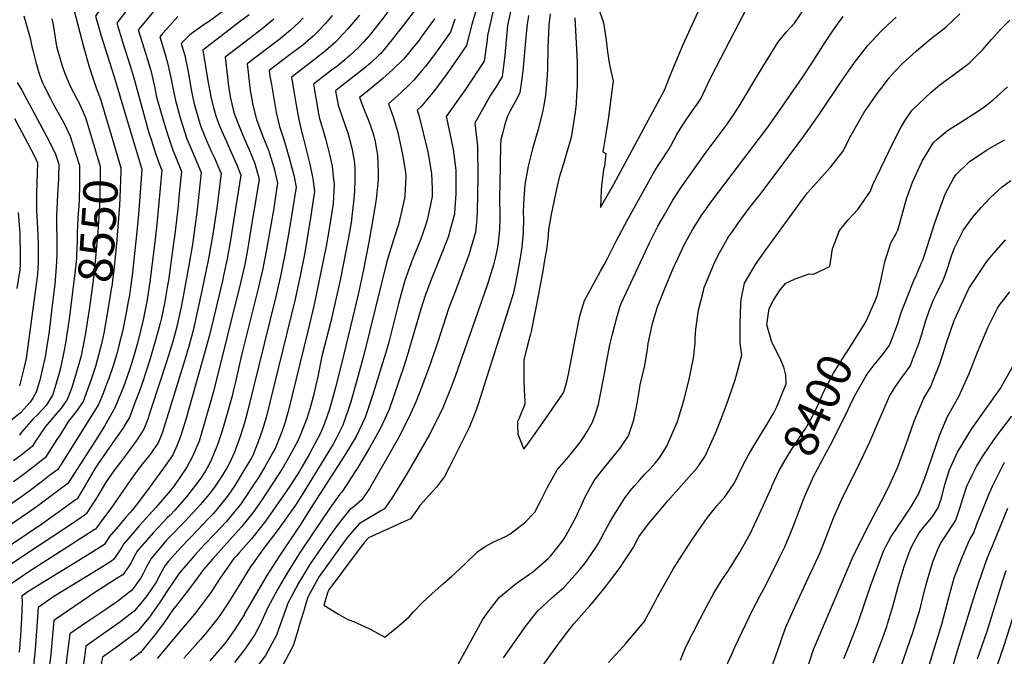
# Model space of a CAD drawing. Units: inches. Extents: x 2652234 to 2657630, y 1553588 to 1559048.
# Drawn here: x 2654907 to 2655733, y 1553995 to 1554529 of the extents above; entities that cross this region are included whole.
import ezdxf
from ezdxf.enums import TextEntityAlignment as Align

# ---------------------------------------------------------------- set-up
doc = ezdxf.new("R2010")
doc.units = ezdxf.units.IN
doc.header["$MEASUREMENT"] = 0
doc.layers.add('tile_2471_13_contour_10ft', color=59, linetype='Continuous')
doc.styles.add('Arial', font='arial.ttf')

msp = doc.modelspace()

# ---------------------------------------------------------------- linework, layer by layer
at = {"layer": 'tile_2471_13_contour_10ft'}
for points, elevation in [([(2655328.37, 1554673.36), (2655328.2, 1554671.56), (2655327.23, 1554664.09), (2655326, 1554656.85), (2655325.26, 1554653.12), (2655324.12, 1554648.58), (2655317.73, 1554624.27), (2655315.43, 1554615.82), (2655310.88, 1554600.99), (2655303.95, 1554580.43), (2655297.34, 1554560.75), (2655287.37, 1554526.92), (2655286.79, 1554524.71)], 8390), ([(2655000, 1554588.17), (2654990.42, 1554582.07), (2654985.07, 1554579.21), (2654976.87, 1554574.89), (2654964.04, 1554568.44), (2654961.53, 1554567.16), (2654959.97, 1554565.56), (2654954.46, 1554559.82), (2654955.03, 1554552.93), (2654956.5, 1554549.49), (2654955.66, 1554541.88), (2654952.85, 1554537.55), (2654961.29, 1554505.13), (2654966.08, 1554488.41), (2654971.64, 1554471.64), (2654975.29, 1554462.22), (2654985.34, 1554428.18)], 8540), ([(2655000, 1554569.44), (2654992.85, 1554562.12), (2654991.39, 1554558.99), (2654986.29, 1554553.23), (2654979.75, 1554544.61), (2654977.57, 1554541.54), (2654970.87, 1554531.82), (2654973.4, 1554523.19), (2654975.54, 1554516.02), (2654986.54, 1554480.86), (2655000, 1554435.91)], 8530), ([(2655393.26, 1554537.75), (2655397.15, 1554526.16), (2655398.03, 1554521), (2655399.15, 1554513.53), (2655399.63, 1554509.46), (2655400.21, 1554504.06), (2655401.5, 1554494.44), (2655402.5, 1554489.51), (2655405.22, 1554477.49), (2655404.16, 1554468.86), (2655401.91, 1554451.61), (2655400.76, 1554443.5), (2655399.31, 1554434.74), (2655396.58, 1554418.06), (2655399.18, 1554416.53), (2655397.9, 1554405.94), (2655397.16, 1554403.06), (2655395.55, 1554389.39), (2655395.18, 1554385.83), (2655394.55, 1554371.24), (2655405.81, 1554390.92), (2655448.27, 1554469.79), (2655452.92, 1554481.21), (2655455.32, 1554487.28), (2655464.02, 1554508), (2655485.81, 1554555.75)], 8330), ([(2655228.52, 1554552.04), (2655210.87, 1554528.55), (2655206.66, 1554523.12), (2655201.65, 1554516.84), (2655195.71, 1554510.02), (2655191.46, 1554505.38), (2655184.3, 1554498.79), (2655182.62, 1554497.28), (2655180.06, 1554495.16), (2655173.36, 1554489.69), (2655169.06, 1554486.36), (2655163.59, 1554482.25), (2655153.86, 1554474.81), (2655155.8, 1554463.08), (2655156.26, 1554460.31), (2655157.86, 1554451.31), (2655158.94, 1554445.91), (2655160.98, 1554439.54), (2655164.3, 1554427.97), (2655166.28, 1554420.09), (2655167.26, 1554415.84), (2655169.39, 1554405.8), (2655170.41, 1554397.53), (2655171.19, 1554390.43), (2655170.28, 1554374.54), (2655169.85, 1554370.96), (2655167.35, 1554354.9), (2655164.48, 1554338.71), (2655154.43, 1554289.71), (2655149.04, 1554267.41), (2655132.51, 1554200.15), (2655129.72, 1554190.32), (2655127.27, 1554182.94), (2655126.27, 1554180.1), (2655121.85, 1554169.54), (2655112.94, 1554153.63), (2655107.59, 1554144.61), (2655103.02, 1554137.62), (2655095.88, 1554126.94), (2655092.53, 1554121.98), (2655089.59, 1554118.33), (2655080.49, 1554107.32), (2655071.34, 1554097.65), (2655062.2, 1554088.18), (2655054.23, 1554079.43), (2655041.54, 1554064.49), (2655030.95, 1554048.84), (2655025.79, 1554041.02), (2655021.93, 1554035.46), (2655016.05, 1554027.16), (2655009.96, 1554019.91), (2655006.02, 1554015.23), (2655003.28, 1554013.13), (2655000, 1554010.62)], 8430), ([(2655000, 1554540.24), (2654997.1, 1554536.63), (2654990.42, 1554528.1), (2654988.89, 1554526.08), (2654993.75, 1554510.22), (2655000, 1554490.11)], 8520), ([(2655086.67, 1554542.52), (2655066.52, 1554527.62), (2655062.28, 1554524.93), (2655050.01, 1554516.25), (2655042.95, 1554508.88), (2655045.82, 1554498.87), (2655048.64, 1554485.18), (2655051.14, 1554470.32), (2655052.6, 1554463.15), (2655053.62, 1554458.2), (2655058.52, 1554441.85), (2655059.67, 1554438.32), (2655064.05, 1554427.45), (2655068.15, 1554418.45), (2655070.41, 1554413.56), (2655075.25, 1554402.27), (2655076.32, 1554399.69), (2655072.64, 1554370.91), (2655069.58, 1554350.43), (2655066.74, 1554332.87), (2655065.29, 1554325.37), (2655063.63, 1554317.4), (2655060.18, 1554301.3), (2655056.6, 1554284.92), (2655052.93, 1554268.12), (2655048.99, 1554253.87), (2655044.72, 1554239.68), (2655027.18, 1554182.73), (2655023.8, 1554174.33), (2655017.46, 1554164.9), (2655015.33, 1554162.2), (2655010.48, 1554156.04), (2655005.64, 1554149.9), (2655000, 1554142.02)], 8490), ([(2655241.95, 1554540.81), (2655229.07, 1554523.92), (2655219.98, 1554512.18), (2655210.26, 1554500.6), (2655208.55, 1554498.97), (2655201.55, 1554492.37), (2655196.88, 1554488.52), (2655191.83, 1554484.4), (2655176.47, 1554472.39), (2655172.42, 1554469.14), (2655174.53, 1554457.04), (2655178.7, 1554444.86), (2655182.7, 1554433.79), (2655185.8, 1554422.27), (2655186.36, 1554419.77), (2655187.86, 1554410.38), (2655188.66, 1554404.81), (2655188.65, 1554394.39), (2655188.38, 1554385), (2655187.55, 1554375.78), (2655186.13, 1554363.58), (2655185.36, 1554358.33), (2655183.14, 1554345.94), (2655176.14, 1554310.23), (2655168.4, 1554275.63), (2655160.94, 1554246.34), (2655157.41, 1554229.34), (2655153.62, 1554212.19), (2655151.12, 1554203.18), (2655148.3, 1554194.16), (2655142.03, 1554178.39), (2655141.03, 1554176), (2655133.73, 1554162.44), (2655127.25, 1554151.24), (2655124.06, 1554146.27), (2655110.14, 1554125.35), (2655103.09, 1554115), (2655093.38, 1554103.21), (2655091.02, 1554100.35), (2655069.16, 1554076.11), (2655065.43, 1554072.02), (2655061.61, 1554067.5), (2655054.08, 1554056.99), (2655049.12, 1554050.23), (2655038.46, 1554036.7), (2655035.98, 1554033.64), (2655028.5, 1554022.91), (2655022.02, 1554014.21), (2655018.66, 1554009.72), (2655008.64, 1553997.74), (2655000, 1553991.08)], 8420), ([(2655023.67, 1554540.38), (2655011.43, 1554525.84), (2655006.91, 1554520.35), (2655011.77, 1554504.48), (2655014.57, 1554495.41), (2655017.29, 1554486.29), (2655020.42, 1554472.74), (2655022.27, 1554463.79), (2655026.84, 1554447.5), (2655029.73, 1554437.96), (2655031.94, 1554431.12), (2655035.88, 1554419.26), (2655037.51, 1554415.39), (2655043.16, 1554401.53), (2655041.28, 1554382.65), (2655040.01, 1554370.17), (2655037.57, 1554348.8), (2655036.55, 1554341.28), (2655032.23, 1554310.02), (2655031.47, 1554305.63), (2655028.76, 1554290.65), (2655026.27, 1554278.73), (2655025.26, 1554274.04), (2655023.86, 1554268.71), (2655021.37, 1554259.77), (2655016.43, 1554243.4), (2655010.37, 1554224.3), (2655008.49, 1554218.67), (2655003.27, 1554204.94), (2655000, 1554196.42)], 8510), ([(2655320.81, 1554543.37), (2655316.71, 1554523.9), (2655316.05, 1554517.62), (2655314.85, 1554505.52), (2655314.3, 1554499.09), (2655312.12, 1554480.94), (2655310.26, 1554477.72), (2655307.3, 1554473.16), (2655302.47, 1554465.38), (2655289.33, 1554442.14), (2655291.54, 1554422.75), (2655291.78, 1554397.19), (2655291.26, 1554367.49), (2655290.86, 1554361.62), (2655289.67, 1554350.51), (2655284.31, 1554331.48), (2655281.43, 1554324.05), (2655272.91, 1554301.41), (2655267.53, 1554287.09), (2655261.98, 1554270.55), (2655256.48, 1554253.36), (2655250.71, 1554236.58), (2655244.6, 1554220.2), (2655239.53, 1554207.17), (2655233.37, 1554194), (2655225.18, 1554178.04), (2655215.98, 1554161.73), (2655200.87, 1554135.53), (2655194.37, 1554125.8), (2655188.03, 1554120.22), (2655184.38, 1554117.82), (2655175.51, 1554106.64), (2655166.94, 1554094.99), (2655150.93, 1554072.16), (2655141.18, 1554056.02), (2655136.13, 1554046.55), (2655132.49, 1554039.67), (2655127.69, 1554025.63), (2655122.88, 1554012.29), (2655113.62, 1553995.15), (2655104.96, 1553983.83)], 8370), ([(2655373.19, 1554530.3), (2655375.13, 1554493.11), (2655375.15, 1554480.92), (2655374.99, 1554473.17), (2655374.63, 1554465.78), (2655374.26, 1554458.38), (2655373.45, 1554451.12), (2655369.97, 1554429.92), (2655366.52, 1554417.72), (2655365.67, 1554414.75), (2655363.49, 1554408.02), (2655360.95, 1554399.95), (2655360.03, 1554396.51), (2655357.94, 1554388.04), (2655353.37, 1554365.34), (2655350.89, 1554352.87), (2655350.65, 1554348.13), (2655350.03, 1554342.71), (2655349.25, 1554335.94), (2655347.73, 1554326.99), (2655346.19, 1554318.05), (2655342.55, 1554298.58), (2655336.51, 1554267.04), (2655335.87, 1554264.93), (2655335.27, 1554262.88), (2655333.17, 1554254.68), (2655330.3, 1554243.23), (2655330.24, 1554237.61), (2655330.28, 1554225.79), (2655330.75, 1554212.68), (2655331.05, 1554209.22), (2655331.22, 1554206.29), (2655326.49, 1554194.33), (2655325.08, 1554191.54), (2655324.95, 1554188.42), (2655325.32, 1554181), (2655330.33, 1554168.53), (2655334.97, 1554174.87), (2655344.66, 1554188.3), (2655354.16, 1554201.9), (2655363.46, 1554215.73), (2655366.31, 1554225), (2655367.71, 1554231.39), (2655373.53, 1554261.94), (2655377.25, 1554280.42), (2655381.31, 1554293.3), (2655394.62, 1554317.71), (2655397.58, 1554323.1), (2655400.82, 1554329.03), (2655408.13, 1554343.56), (2655410.2, 1554347.84), (2655416.92, 1554360.24), (2655435.15, 1554393.17), (2655440.38, 1554402.43), (2655444.67, 1554408.93), (2655452.21, 1554420.58), (2655453.52, 1554422.98), (2655458.73, 1554432.37), (2655463.2, 1554439.82), (2655464.2, 1554441.41), (2655471.21, 1554451.85), (2655475.11, 1554457.15), (2655478.96, 1554463.12), (2655484.48, 1554474.34), (2655488.15, 1554481.94), (2655510.55, 1554525.56), (2655519.6, 1554542.71)], 8340), ([(2654910.85, 1554531.98), (2654913.92, 1554521.32), (2654916.15, 1554513.47), (2654917.66, 1554506.32), (2654918.4, 1554503.25), (2654920.87, 1554493.19), (2654923.8, 1554483.5), (2654926.62, 1554475.91), (2654927.06, 1554474.72), (2654927.94, 1554472.96), (2654932.9, 1554463.22), (2654935.8, 1554457.56), (2654942.92, 1554444.88), (2654944.51, 1554442.18), (2654949.87, 1554431.12), (2654954.6, 1554416.04)], 8560), ([(2655099.82, 1554532.81), (2655092.73, 1554527.49), (2655073.03, 1554512.4), (2655061.07, 1554503.16), (2655065.31, 1554477.6), (2655067.08, 1554467.48), (2655067.83, 1554463.77), (2655069.91, 1554455.3), (2655072.01, 1554448.21), (2655074.8, 1554440.39), (2655076.68, 1554435.77), (2655080.75, 1554426.52), (2655081.99, 1554423.85), (2655087.14, 1554412.63), (2655089.22, 1554407.62), (2655092.45, 1554399.73), (2655092.79, 1554398.51), (2655085.61, 1554352.87), (2655084.47, 1554345.6), (2655081.49, 1554328.08), (2655078.5, 1554314.28), (2655077.7, 1554310.68), (2655066.79, 1554265.15), (2655063.02, 1554250.87), (2655046.65, 1554193.19), (2655042.23, 1554179.15), (2655039.58, 1554171.79), (2655035.98, 1554163.58), (2655034.28, 1554161.07), (2655029.47, 1554154.3), (2655016.96, 1554137.12), (2655007.11, 1554124.04), (2655002.01, 1554117.5), (2655000, 1554115.26)], 8480), ([(2655192.47, 1554532.72), (2655189.22, 1554528.65), (2655182.78, 1554521.18), (2655178.59, 1554516.61), (2655172.48, 1554510.21), (2655164.04, 1554502.73), (2655154.83, 1554495.35), (2655137.67, 1554482.29), (2655135.3, 1554480.48), (2655137.26, 1554468.74), (2655139.27, 1554456.99), (2655141.56, 1554445.15), (2655143.82, 1554435.13), (2655144.36, 1554433.25), (2655150.8, 1554407.54), (2655153.03, 1554396.73), (2655153.65, 1554393.33), (2655154.71, 1554384.79), (2655152.56, 1554370.19), (2655151.91, 1554365.86), (2655146.27, 1554331.65), (2655143.03, 1554315.31), (2655138.46, 1554294.3), (2655114.15, 1554195.11), (2655112.03, 1554187.63), (2655110.85, 1554183.98), (2655107.47, 1554174.46), (2655105.82, 1554170.32), (2655102.89, 1554163.15), (2655101.72, 1554161.05), (2655092.1, 1554144.84), (2655087.79, 1554137.94), (2655081.81, 1554129.08), (2655073.46, 1554118.73), (2655069.85, 1554114.36), (2655065.55, 1554109.82), (2655056.54, 1554100.54), (2655042.73, 1554086.2), (2655032.32, 1554074.33), (2655029.29, 1554070.76), (2655025.74, 1554064.21), (2655021.87, 1554056.72), (2655013.45, 1554044.46), (2655003.43, 1554032.48), (2655000, 1554029.83)], 8440), ([(2655169.6, 1554532.29), (2655163.84, 1554525.71), (2655156.73, 1554518.18), (2655153.57, 1554515.02), (2655144.86, 1554507.61), (2655135.49, 1554500.37), (2655127.37, 1554494.24), (2655116.75, 1554486.15), (2655117.37, 1554481.43), (2655118.5, 1554474.54), (2655120.45, 1554462.83), (2655122.54, 1554451.08), (2655125.25, 1554439.13), (2655128.07, 1554430.72), (2655129.83, 1554425.45), (2655133.68, 1554411.93), (2655136.81, 1554400.33), (2655137.3, 1554398.25), (2655139.23, 1554388.22), (2655136.36, 1554369.3), (2655133.22, 1554350.44), (2655129.75, 1554331.65), (2655126.19, 1554313.58), (2655122.18, 1554296.54), (2655098.6, 1554199.9), (2655096.6, 1554192.38), (2655095.23, 1554187.8), (2655092.35, 1554179.12), (2655089.91, 1554172.07), (2655087.71, 1554165.97), (2655083.46, 1554156.61), (2655080.89, 1554152.27), (2655076.28, 1554144.9), (2655070.79, 1554136.38), (2655066.32, 1554130.56), (2655058.92, 1554121.6), (2655045.39, 1554107.15), (2655033.67, 1554095.1), (2655030.91, 1554092.25), (2655029.45, 1554090.58), (2655017.56, 1554076.77), (2655014.04, 1554070.2), (2655010.67, 1554063.56), (2655008.68, 1554059.96), (2655006.75, 1554057.2), (2655003.38, 1554052.66), (2655000.86, 1554049.62), (2655000, 1554048.94)], 8450), ([(2655040.19, 1554531.51), (2655033.34, 1554524.12), (2655027.51, 1554517.64), (2655024.93, 1554514.61), (2655026.1, 1554510.8), (2655028.8, 1554501.68), (2655031.47, 1554492.54), (2655034.44, 1554478.92), (2655035.45, 1554473.12), (2655037.98, 1554460.99), (2655041.72, 1554447.57), (2655042.59, 1554444.69), (2655047.74, 1554428.76), (2655052.83, 1554416.66), (2655053.83, 1554414.48), (2655059.74, 1554400.61), (2655057.13, 1554377.04), (2655056.23, 1554369.27), (2655052.27, 1554340.22), (2655049.03, 1554321.05), (2655042.79, 1554287.65), (2655041.49, 1554281.71), (2655039.15, 1554271.07), (2655035.83, 1554258.79), (2655034.75, 1554255.08), (2655030.77, 1554242.67), (2655017.76, 1554202.43), (2655014.89, 1554193.58), (2655011.56, 1554185.13), (2655005.39, 1554175.56), (2655000, 1554168.31)], 8500), ([(2655304.23, 1554535.21), (2655299.84, 1554515.6), (2655299.49, 1554512.07), (2655297.16, 1554494.05), (2655281.15, 1554469.92), (2655265.13, 1554447.49), (2655267.66, 1554436.18), (2655270.93, 1554419.82), (2655272.19, 1554411.47), (2655273.24, 1554402.4), (2655273.33, 1554395.86), (2655273.17, 1554382.41), (2655272.44, 1554371.32), (2655272.02, 1554365.63), (2655268.9, 1554353.48), (2655266.91, 1554346.39), (2655259.96, 1554328.72), (2655252.79, 1554311.25), (2655247.28, 1554296.44), (2655246.02, 1554292.78), (2655243.91, 1554285.92), (2655232.57, 1554246.76), (2655229.74, 1554237.76), (2655217.22, 1554201.67), (2655210, 1554185.95), (2655203.07, 1554173.38), (2655200.97, 1554169.6), (2655190.92, 1554152.94), (2655189.43, 1554150.57), (2655177.66, 1554132.37), (2655175.9, 1554130.74), (2655167.51, 1554118.81), (2655143.22, 1554082.81), (2655132.8, 1554066.34), (2655123.64, 1554050.63), (2655115.14, 1554035.06), (2655109.15, 1554021.21), (2655104.52, 1554012.87), (2655096.32, 1554000.64), (2655087.71, 1553989.22)], 8380), ([(2655334.11, 1554532.46), (2655332.83, 1554522.97), (2655331.87, 1554513.9), (2655329.39, 1554485.87), (2655328.35, 1554477.24), (2655327.08, 1554467.84), (2655324.42, 1554462.46), (2655318.89, 1554452.39), (2655316.51, 1554447.77), (2655314.33, 1554441.24), (2655312.59, 1554434.3), (2655311.13, 1554428.24), (2655310.85, 1554423.68), (2655310.2, 1554391.15), (2655310, 1554380.45), (2655310.12, 1554363), (2655309.8, 1554352.46), (2655308.46, 1554339.69), (2655307.64, 1554335.12), (2655306.54, 1554329.88), (2655304.83, 1554323.19), (2655300.4, 1554308.56), (2655299.02, 1554304.45), (2655272.99, 1554230.35), (2655269.43, 1554220.5), (2655262.37, 1554203.1), (2655256.8, 1554191.58), (2655250.78, 1554180.14), (2655232.11, 1554147.83), (2655220.04, 1554128), (2655213.43, 1554118.31), (2655211.02, 1554117.04), (2655192.25, 1554105.86), (2655183.05, 1554095.17), (2655180.23, 1554091.41), (2655158.67, 1554061.48), (2655157.56, 1554059.63), (2655149.06, 1554044.08), (2655147.74, 1554039.73), (2655145.34, 1554031.75), (2655141.66, 1554019.44), (2655140.97, 1554016.99), (2655136.8, 1554003.24), (2655135.48, 1554000.74), (2655122.93, 1553977.03)], 8360), ([(2655352.48, 1554533.88), (2655351.27, 1554524.52), (2655350.45, 1554505.31), (2655350.06, 1554487.63), (2655349.61, 1554478.1), (2655348.54, 1554465.56), (2655347.38, 1554458.38), (2655345.97, 1554451.17), (2655341.99, 1554435.72), (2655337.7, 1554420.54), (2655334.02, 1554405.93), (2655333.11, 1554401.22), (2655331.05, 1554390.48), (2655330.16, 1554374.66), (2655329.89, 1554366.18), (2655329.92, 1554362.36), (2655329.86, 1554350.04), (2655328.77, 1554337.82), (2655327.29, 1554328.87), (2655325.69, 1554319.66), (2655323.52, 1554309.03), (2655321.38, 1554298.77), (2655317.67, 1554286.89), (2655295.19, 1554215.91), (2655292.16, 1554207.12), (2655289.1, 1554198.33), (2655284.44, 1554186.65), (2655271.73, 1554160.84), (2655268.09, 1554153.67), (2655263.86, 1554145.36), (2655257.17, 1554136.45), (2655253.87, 1554133.23), (2655243.01, 1554121.03), (2655241, 1554118.14), (2655235.11, 1554109.8), (2655230.19, 1554107.75), (2655200.01, 1554094.06), (2655196.96, 1554090.59), (2655191.42, 1554083.24), (2655166.77, 1554050.31), (2655165.79, 1554048.53), (2655162.66, 1554037.52), (2655174.71, 1554030.04), (2655182.64, 1554025.57), (2655187.5, 1554023.67), (2655200.15, 1554018.01), (2655202.42, 1554016.85), (2655213.73, 1554010.7), (2655216.48, 1554012.78), (2655225.43, 1554020.12), (2655234.05, 1554027.82), (2655237.66, 1554031.81), (2655245.26, 1554039.77), (2655253.42, 1554047.36), (2655262.79, 1554055.79), (2655269.81, 1554061.81), (2655272.39, 1554064.06), (2655281.59, 1554072.59), (2655291.73, 1554082.64), (2655297.98, 1554086.65), (2655305.05, 1554090.7), (2655314.88, 1554095.2), (2655318.44, 1554097.1), (2655330.97, 1554106.62), (2655339.56, 1554115.56), (2655344.28, 1554124.81), (2655349.92, 1554135.91), (2655358.2, 1554151.08), (2655366.14, 1554160.12), (2655368.07, 1554162.31), (2655373.76, 1554169.26), (2655377.76, 1554174.54), (2655380.59, 1554178.63), (2655383.43, 1554183.16), (2655387.84, 1554190.96), (2655390.2, 1554197.19), (2655393, 1554205.96), (2655393.64, 1554208.87), (2655397.92, 1554231.69), (2655399.3, 1554239.72), (2655402.55, 1554256), (2655404.76, 1554264.83), (2655408.09, 1554277.75), (2655410.97, 1554287.6), (2655411.86, 1554290.64), (2655432.38, 1554334.44), (2655435.84, 1554341.58), (2655441.35, 1554352.67), (2655442.84, 1554355.44), (2655448.25, 1554365.09), (2655455.29, 1554377.44), (2655462.12, 1554387.73), (2655482.36, 1554416.67), (2655500.84, 1554441.29), (2655504.53, 1554446.44), (2655510.99, 1554456.15), (2655527.25, 1554483.47), (2655543.37, 1554509.67), (2655550.41, 1554518.27), (2655557.51, 1554526.07), (2655565.67, 1554538.17)], 8350), ([(2655272.29, 1553982.25), (2655282.42, 1554001.18), (2655295.71, 1554025.13), (2655299.63, 1554030.9), (2655309.74, 1554043.78), (2655322.88, 1554054.9), (2655325.93, 1554056.98), (2655337.76, 1554065.41), (2655339.68, 1554066.8), (2655350.74, 1554076.59), (2655352.62, 1554078.48), (2655363.2, 1554092.1), (2655365.58, 1554095.73), (2655374.39, 1554112.09), (2655376.01, 1554115.59), (2655377.5, 1554118.83), (2655382.06, 1554128.99), (2655389.22, 1554142.07), (2655396.59, 1554151.28), (2655404.1, 1554160.5), (2655411, 1554169.21), (2655414.59, 1554174.27), (2655418.25, 1554179.61), (2655422.68, 1554193.01), (2655425.39, 1554206.87), (2655427.22, 1554218.51), (2655427.88, 1554222.26), (2655431.79, 1554238.66), (2655433.24, 1554247.27), (2655433.7, 1554250.14), (2655434.59, 1554257.11), (2655435.92, 1554263.53), (2655438.56, 1554275.1), (2655439.86, 1554279.59), (2655442.48, 1554287.98), (2655448.6, 1554303.29), (2655456.17, 1554321.3), (2655457.46, 1554324.1), (2655463.34, 1554336.72), (2655464.9, 1554339.92), (2655471.77, 1554352.5), (2655474.58, 1554356.98), (2655479.73, 1554364.98), (2655482.88, 1554369.46), (2655487.55, 1554375.95), (2655534.15, 1554437.51), (2655539.82, 1554445.51), (2655563.95, 1554479.98), (2655573.12, 1554494.08), (2655581.72, 1554507.62), (2655582.87, 1554509.39), (2655589.99, 1554520.26), (2655593.38, 1554524.98), (2655598.27, 1554531.54)], 8360), ([(2655313.28, 1553993.24), (2655322.49, 1554006.44), (2655331.8, 1554019.61), (2655341.7, 1554032.57), (2655354.12, 1554043.94), (2655363.98, 1554052.26), (2655377.55, 1554067.6), (2655381.4, 1554072.42), (2655390.19, 1554085.1), (2655392.69, 1554088.82), (2655398.78, 1554100.36), (2655402.16, 1554106.55), (2655405.35, 1554111.85), (2655412.41, 1554123.28), (2655414.75, 1554126.97), (2655419.64, 1554133.41), (2655423.02, 1554137.57), (2655427.54, 1554142.75), (2655431.66, 1554147.18), (2655436.24, 1554151.87), (2655440.37, 1554156.64), (2655444.1, 1554161.21), (2655450.37, 1554170.98), (2655456.54, 1554185.32), (2655459.15, 1554191.68), (2655464.89, 1554210.17), (2655469.23, 1554228.4), (2655472.89, 1554246.5), (2655473.93, 1554257.81), (2655474.17, 1554261.95), (2655474.62, 1554269.06), (2655476.81, 1554284.93), (2655480.94, 1554301.29), (2655481.65, 1554304.07), (2655486.56, 1554316.07), (2655489.99, 1554324.18), (2655493.03, 1554330.68), (2655496.94, 1554337.71), (2655502.14, 1554346.51), (2655505.26, 1554351.09), (2655510.17, 1554358.18), (2655519.41, 1554370.69), (2655528.27, 1554381.88), (2655563.83, 1554429.07), (2655578.15, 1554449.32), (2655597.37, 1554478.17), (2655603.2, 1554486.39), (2655607.78, 1554492.83), (2655618.58, 1554506.92), (2655629.67, 1554518.82), (2655639.96, 1554528.51), (2655642.67, 1554530.96)], 8370), ([(2655344.3, 1553984.16), (2655357.08, 1554002.03), (2655366.06, 1554013.91), (2655372.36, 1554021.82), (2655385.29, 1554036.68), (2655389.08, 1554040.96), (2655398.69, 1554052.84), (2655402.23, 1554057.28), (2655411.11, 1554069.12), (2655414.86, 1554074.8), (2655421.92, 1554085.57), (2655426.92, 1554094.92), (2655428.16, 1554096.76), (2655435.05, 1554105.88), (2655451.06, 1554124.97), (2655475.63, 1554152.75), (2655477.64, 1554155.61), (2655482.38, 1554162.39), (2655492.07, 1554183.9), (2655496.51, 1554195.37), (2655500.45, 1554205.75), (2655507.56, 1554226.71), (2655509.8, 1554234.75), (2655513.21, 1554247.47), (2655511.76, 1554257.24), (2655511.92, 1554273.65), (2655512.49, 1554290.35), (2655512.74, 1554294.08), (2655515.51, 1554307.6), (2655524.57, 1554323.48), (2655533.25, 1554335.75), (2655534.9, 1554338.07), (2655565.01, 1554379.19), (2655568.38, 1554383.66), (2655584.97, 1554402.15), (2655587.95, 1554405.23), (2655597.91, 1554418.15), (2655604.91, 1554431.94), (2655615.63, 1554450.79), (2655626.13, 1554465.98), (2655633.61, 1554475.9), (2655636.87, 1554480.16), (2655641.4, 1554484.97), (2655648.02, 1554491.96), (2655653.34, 1554496.92), (2655659.81, 1554502.84), (2655666.9, 1554508.92), (2655672.02, 1554512.94), (2655684.32, 1554522.67), (2655696.16, 1554533.88)], 8380), ([(2654934.19, 1554529.78), (2654934.78, 1554527.76), (2654935.37, 1554524.41), (2654938.37, 1554506.38), (2654942.98, 1554490.01), (2654945.08, 1554484.57), (2654949.6, 1554473.16), (2654955.66, 1554461.81), (2654957.54, 1554458.12), (2654962.61, 1554446.71), (2654967.83, 1554429.28)], 8550), ([(2655145.31, 1554530.42), (2655141.47, 1554526.52), (2655134.64, 1554520), (2655125.86, 1554512.73), (2655116.78, 1554505.72), (2655107.43, 1554498.78), (2655098.19, 1554491.82), (2655099.01, 1554484.61), (2655100.82, 1554469.51), (2655101.31, 1554466.68), (2655103.07, 1554457.2), (2655105.94, 1554445.2), (2655111.41, 1554430.74), (2655115.98, 1554419.22), (2655117, 1554416.62), (2655120.76, 1554403.88), (2655123.75, 1554391.65), (2655121.75, 1554378.79), (2655120.49, 1554370.78), (2655114.35, 1554335.9), (2655111.02, 1554318.5), (2655107.53, 1554303.15), (2655093.37, 1554247.42), (2655088.36, 1554224.85), (2655086.78, 1554218.09), (2655085.33, 1554212.13), (2655081.15, 1554197.14), (2655077.22, 1554183.78), (2655073.85, 1554173.62), (2655072.81, 1554170.56), (2655068.71, 1554160.71), (2655067.34, 1554157.67), (2655062.9, 1554149.68), (2655059.25, 1554144.01), (2655047.35, 1554128.46), (2655037.43, 1554117.23), (2655033.67, 1554113.15), (2655031.49, 1554110.92), (2655019.33, 1554098.17), (2655005.94, 1554082.72), (2655004.58, 1554080.31), (2655002.34, 1554076.19), (2655000.77, 1554073.09), (2655000, 1554071.83)], 8460), ([(2655120.54, 1554529.2), (2655110.71, 1554521.11), (2655099.9, 1554512.69), (2655079.63, 1554497.49), (2655081.58, 1554480.63), (2655082.53, 1554472.74), (2655084.21, 1554463.07), (2655085.31, 1554458.35), (2655087.14, 1554451.1), (2655089.31, 1554445.06), (2655092.51, 1554436.68), (2655094.27, 1554432.64), (2655099.64, 1554420.51), (2655104.69, 1554408.15), (2655108.27, 1554395.08), (2655105.25, 1554376.19), (2655102.27, 1554358.3), (2655099.28, 1554340.79), (2655098.12, 1554334.13), (2655096.21, 1554323.3), (2655092.75, 1554307.94), (2655069.96, 1554216.86), (2655061.95, 1554188.48), (2655057.84, 1554175.24), (2655052.49, 1554162.24), (2655047.7, 1554153.23), (2655036.38, 1554136.67), (2655033.76, 1554133.45), (2655021.5, 1554119.38), (2655007.64, 1554104.16), (2655000, 1554095.22)], 8470), ([(2655255.37, 1554529.59), (2655244.03, 1554513.93), (2655242.39, 1554511.78), (2655236.98, 1554504.85), (2655232.61, 1554499.54), (2655229.42, 1554495.73), (2655220.47, 1554486.93), (2655211.95, 1554479.37), (2655210.04, 1554477.72), (2655198.77, 1554468.49), (2655192.56, 1554463.56), (2655194.98, 1554456.98), (2655196.94, 1554451.7), (2655199.6, 1554445.13), (2655201.63, 1554439.77), (2655203.95, 1554433.04), (2655205.24, 1554428.07), (2655206.85, 1554419.78), (2655207.62, 1554414.83), (2655208.08, 1554401.27), (2655208.02, 1554394.79), (2655206.78, 1554380.62), (2655206.2, 1554376.37), (2655203.2, 1554358.05), (2655200.41, 1554342.17), (2655195.57, 1554317.77), (2655191.31, 1554298.2), (2655186.69, 1554278.49), (2655177.35, 1554240.04), (2655172.74, 1554221.22), (2655170.37, 1554212.85), (2655167.24, 1554202.1), (2655162.98, 1554189.9), (2655159.95, 1554182.38), (2655150.44, 1554164.51), (2655144.41, 1554153.94), (2655141.99, 1554149.91), (2655135, 1554139.02), (2655130.37, 1554132.16), (2655113.59, 1554108.04), (2655101.81, 1554093.21), (2655091.15, 1554081.05), (2655089.22, 1554078.9), (2655087.1, 1554076.52), (2655075.23, 1554059.9), (2655067.67, 1554048.16), (2655061.95, 1554040.31), (2655053.99, 1554030.05), (2655043.21, 1554017.03), (2655022.66, 1553992.79)], 8410), ([(2655272.54, 1554529.26), (2655268.8, 1554518.36), (2655257.53, 1554502.77), (2655255.85, 1554500.46), (2655247.77, 1554489.66), (2655244.87, 1554486.21), (2655237.96, 1554478.04), (2655234.33, 1554474.42), (2655227.09, 1554467.46), (2655219.8, 1554460.97), (2655216.75, 1554458.2), (2655220.85, 1554446.4), (2655224.51, 1554434.31), (2655228.57, 1554415.75), (2655230.93, 1554400.81), (2655231.28, 1554397.6), (2655230.41, 1554380.83), (2655230.15, 1554378.67), (2655226.35, 1554361.69), (2655225.15, 1554356.85), (2655220.94, 1554344.23), (2655215.52, 1554325.93), (2655196.19, 1554247.61), (2655190.6, 1554227.24), (2655185.14, 1554208.13), (2655182.62, 1554200.5), (2655178.52, 1554188.63), (2655172.9, 1554177.29), (2655170.43, 1554172.61), (2655144.04, 1554129.83), (2655138.67, 1554121.54), (2655124.34, 1554100.93), (2655112.06, 1554085.35), (2655100.59, 1554068.88), (2655090.58, 1554052.91), (2655082.02, 1554038.83), (2655075.19, 1554028.7), (2655072.8, 1554025.52), (2655067.23, 1554018.45), (2655062.72, 1554012.76), (2655059.15, 1554008.7), (2655048.19, 1553996.39), (2655045.12, 1553993.11)], 8400), ([(2655286.79, 1554524.71), (2655282.32, 1554507.48), (2655282.22, 1554507.14), (2655273.07, 1554493.68), (2655263.7, 1554480.62), (2655254.15, 1554468.14), (2655244.39, 1554456.34), (2655240.94, 1554452.85), (2655242.13, 1554448.82), (2655249.69, 1554418.09), (2655252.97, 1554399.85), (2655253.35, 1554386.87), (2655253.45, 1554381.46), (2655253.33, 1554380.44), (2655249.64, 1554361.64), (2655247.94, 1554356.21), (2655243.54, 1554344.07), (2655236.6, 1554327), (2655230.35, 1554310), (2655225.1, 1554290.67), (2655216.99, 1554258.13), (2655215.36, 1554252.25), (2655203.59, 1554214.35), (2655197.26, 1554194.95), (2655189.55, 1554179.06), (2655181.12, 1554164.79), (2655179.63, 1554162.41), (2655151.47, 1554118.52), (2655143.43, 1554106.07), (2655124.73, 1554078.18), (2655114.78, 1554062.28), (2655095.8, 1554029.84), (2655095.57, 1554029.48), (2655088.27, 1554017.73), (2655080.47, 1554006.83), (2655077.59, 1554003.1), (2655066.94, 1553990.72)], 8390), ([(2655401.28, 1553989.22), (2655413.63, 1554002.67), (2655415.91, 1554005.25), (2655431.32, 1554023.45), (2655440.53, 1554040.68), (2655442.57, 1554044.5), (2655455.47, 1554067.79), (2655460.78, 1554076.11), (2655469.11, 1554088.72), (2655476.58, 1554099.83), (2655484.34, 1554111.13), (2655492.17, 1554120.76), (2655498.88, 1554128.35), (2655500.22, 1554130.27), (2655506.92, 1554140.03), (2655514.21, 1554155.24), (2655518.57, 1554162.96), (2655523.34, 1554171.28), (2655533.16, 1554187.21), (2655540.03, 1554198.95), (2655542.5, 1554203.84), (2655550.28, 1554223.2), (2655550.02, 1554230.61), (2655548.42, 1554237.26), (2655545.14, 1554245.01), (2655539.48, 1554255.95), (2655538.45, 1554258.13), (2655534.08, 1554272.87), (2655536.04, 1554286.52), (2655539.79, 1554293.37), (2655545.43, 1554302.07), (2655550.05, 1554307.79), (2655558.07, 1554311.47), (2655569.67, 1554315.67), (2655573.39, 1554315.26), (2655587.03, 1554321.68), (2655589.26, 1554336.43), (2655595.08, 1554352.04), (2655602.53, 1554360.91), (2655606.55, 1554365.4), (2655610.45, 1554369.66), (2655621.11, 1554384.97), (2655622.9, 1554389.56), (2655640.05, 1554425.67), (2655645.93, 1554437.32), (2655650.02, 1554443.85), (2655655.75, 1554452.54), (2655667.04, 1554463.41), (2655672.09, 1554467.99), (2655678.93, 1554473.78), (2655684.57, 1554478), (2655691.52, 1554483.05), (2655704.03, 1554492.47), (2655715.56, 1554504.15), (2655722.78, 1554512.28), (2655730.13, 1554520.51), (2655738, 1554528.47)], 8390), ([(2655000, 1554490.11), (2655003.13, 1554480.05), (2655015.8, 1554433.99), (2655017.59, 1554428.23), (2655021.06, 1554417.58), (2655023.76, 1554409.54), (2655026.58, 1554402.46), (2655022.45, 1554357.28), (2655021.06, 1554344.79), (2655016.94, 1554310.73), (2655014.3, 1554293.83), (2655011.29, 1554278.47), (2655010.99, 1554277.09), (2655006.44, 1554258.6), (2655002.77, 1554245.67), (2655001.01, 1554239.54), (2655000, 1554236.59)], 8520), ([(2654905.37, 1554476.21), (2654909.26, 1554469.82), (2654926.38, 1554437.8), (2654932.12, 1554427.02), (2654937.46, 1554415.94), (2654940.16, 1554407.67), (2654940.08, 1554397.73), (2654939.94, 1554395.05), (2654939.21, 1554382.46), (2654938.76, 1554375.73), (2654938.36, 1554364.42), (2654938.33, 1554357.25), (2654938.49, 1554344.6), (2654938.49, 1554335.48), (2654938.47, 1554331.97), (2654938.07, 1554321.33), (2654936.8, 1554306.98), (2654934.47, 1554286.88), (2654932.1, 1554267.28), (2654929.37, 1554249.57), (2654928.98, 1554247.23), (2654924.22, 1554226.2), (2654921.3, 1554216.38), (2654918.45, 1554211.34), (2654916.28, 1554207.95), (2654908.09, 1554199.02), (2654896.52, 1554189.8)], 8570), ([(2655615.42, 1554272.59), (2655617.37, 1554275.89), (2655625.02, 1554292.96), (2655626.92, 1554298.02), (2655629.69, 1554309.55), (2655630.69, 1554313.85), (2655633.19, 1554325.72), (2655638.22, 1554341.52), (2655642.35, 1554348.98), (2655644.03, 1554352.21), (2655647.39, 1554364.36), (2655651.42, 1554378.4), (2655656.31, 1554392.51), (2655664.54, 1554410.1), (2655674.04, 1554425.79), (2655676.87, 1554428.24), (2655685.79, 1554435.82), (2655697.04, 1554442.75), (2655711.68, 1554452.42), (2655718.52, 1554457.17), (2655724.16, 1554461.62), (2655736.03, 1554472.6)], 8400), ([(2654903.11, 1554445.81), (2654908.95, 1554435.05), (2654914.04, 1554425.6), (2654920.28, 1554413.12), (2654922.31, 1554408.64), (2654921.5, 1554383.39), (2654921.41, 1554380.74), (2654921.42, 1554368.73), (2654922.45, 1554353.94), (2654922.79, 1554341.13), (2654922.88, 1554328.24), (2654922.79, 1554325.01), (2654922.23, 1554315.13), (2654922.04, 1554312.94), (2654914.26, 1554254.81), (2654912.7, 1554244.48), (2654910.72, 1554235.1), (2654907.34, 1554221.42)], 8580), ([(2655000, 1554435.91), (2655009.73, 1554403.43), (2655009.28, 1554395.2), (2655006.98, 1554365.32), (2655005.4, 1554348.35), (2655001.72, 1554314.19), (2655000, 1554302.02)], 8530), ([(2654967.83, 1554429.28), (2654974.94, 1554405.55), (2654974.61, 1554380.69), (2654974.11, 1554367.7), (2654973.04, 1554350.68), (2654969.89, 1554316.94), (2654969.09, 1554309.92), (2654965.98, 1554287.31), (2654964.1, 1554274.96)], 8550), ([(2654985.34, 1554428.18), (2654992.33, 1554404.49), (2654992.26, 1554401.54), (2654991.46, 1554379.27), (2654991.18, 1554372.96), (2654990.69, 1554365.95), (2654988.56, 1554340.87), (2654986.3, 1554318.96), (2654984.62, 1554305.18), (2654984.25, 1554302.72), (2654981.99, 1554288.71), (2654979.36, 1554274)], 8540), ([(2655581.72, 1554161.25), (2655582.49, 1554162.7), (2655587.24, 1554171.41), (2655600.34, 1554197.48), (2655606.06, 1554209.5), (2655608.81, 1554214.9), (2655616.56, 1554228.48), (2655618.29, 1554231.37), (2655624.22, 1554239.29), (2655629.89, 1554245.89), (2655632.15, 1554248.78), (2655637.09, 1554255.76), (2655639.88, 1554262.82), (2655644.09, 1554273.93), (2655646.61, 1554282.29), (2655652.16, 1554296.45), (2655657.59, 1554309.85), (2655659.85, 1554314.81), (2655664.05, 1554324.84), (2655664.92, 1554327.11), (2655666.36, 1554331.12), (2655675.17, 1554358.49), (2655678.1, 1554367.09), (2655683.64, 1554382.42), (2655690.79, 1554395.57), (2655692.63, 1554398.59), (2655704.15, 1554409.73), (2655706.37, 1554411.3), (2655718.37, 1554419.32), (2655733.68, 1554427.89)], 8410), ([(2654954.6, 1554416.04), (2654957.55, 1554406.61), (2654957.43, 1554386), (2654957.39, 1554381.35), (2654957.31, 1554377.46), (2654956.7, 1554368.76), (2654956.51, 1554366.63), (2654955.79, 1554356.18), (2654955.71, 1554350.43), (2654955.63, 1554342.9), (2654955.09, 1554330.95), (2654954.93, 1554328.42), (2654953.76, 1554316.12), (2654948.94, 1554277.52), (2654948.71, 1554275.93)], 8560), ([(2655538.64, 1553986.44), (2655542.98, 1553998.96), (2655549.88, 1554018.56), (2655558.47, 1554037.83), (2655568.91, 1554060.05), (2655577.27, 1554078.04), (2655579.01, 1554081.8), (2655580.07, 1554084.43), (2655584.82, 1554096.7), (2655590.42, 1554111.43), (2655597.19, 1554126.37), (2655613.13, 1554158.56), (2655620.49, 1554174.54), (2655626.44, 1554188.38), (2655637.14, 1554213.02), (2655642.22, 1554220.91), (2655647.53, 1554228.53), (2655649.18, 1554230.66), (2655654.42, 1554238.06), (2655657.34, 1554245.55), (2655661.48, 1554256.17), (2655664.22, 1554265.03), (2655667.37, 1554275.48), (2655670.42, 1554284.45), (2655674, 1554293.71), (2655676.42, 1554298.65), (2655682.08, 1554310.23), (2655683.14, 1554312.92), (2655685.43, 1554319.16), (2655687.92, 1554327.01), (2655689.3, 1554331.42), (2655691.73, 1554337.43), (2655693.55, 1554341.18), (2655698.78, 1554351.9), (2655706.8, 1554362.85), (2655713.84, 1554371.22), (2655721.45, 1554379.24), (2655731.66, 1554388.5), (2655738.9, 1554393.87)], 8420), ([(2654906, 1554366.94), (2654907.43, 1554349.4), (2654907.62, 1554343.51), (2654907.83, 1554336.61), (2654907.88, 1554331.04), (2654907.69, 1554323.65), (2654907.44, 1554318.85), (2654905.12, 1554303.25)], 8590), ([(2655567.61, 1553983.02), (2655573.26, 1554000.21), (2655606.98, 1554079.27), (2655620.9, 1554106.83), (2655633.13, 1554130.15), (2655637.43, 1554138.87), (2655643.99, 1554153.71), (2655646.1, 1554158.84), (2655651, 1554172.56), (2655657.74, 1554191.89), (2655665.76, 1554211.13), (2655671.55, 1554220.57), (2655674.65, 1554228.27), (2655678.72, 1554238.57), (2655681.83, 1554247.77), (2655684.87, 1554257.6), (2655691.37, 1554276.29), (2655696.09, 1554286.78), (2655703.56, 1554303.16), (2655711.9, 1554315.85), (2655718.7, 1554325.9), (2655722.89, 1554330.91), (2655734.3, 1554343.97)], 8430), ([(2655000, 1554302.02), (2654999.4, 1554297.67), (2654998.52, 1554292.4), (2654996.68, 1554282.77), (2654993.57, 1554267.22), (2654990.56, 1554255.32), (2654988.76, 1554248.33), (2654985.43, 1554237.4), (2654982.5, 1554228.59), (2654979.5, 1554220.64), (2654977.38, 1554215.02), (2654973.54, 1554205.96), (2654960.14, 1554184.27), (2654939.32, 1554151.41), (2654932.52, 1554146.17), (2654925.51, 1554140.79), (2654916.31, 1554133.77), (2654908.09, 1554127.84), (2654873.82, 1554104.74)], 8530), ([(2655598.74, 1553992.66), (2655601.04, 1553998.08), (2655606.45, 1554011.5), (2655610.98, 1554023.86), (2655621.37, 1554054.15), (2655626.59, 1554068.39), (2655632, 1554082.66), (2655634.39, 1554087.29), (2655638.47, 1554095.1), (2655643.68, 1554102.97), (2655651.74, 1554114.8), (2655655.47, 1554120.53), (2655661.33, 1554130.62), (2655666.58, 1554144.1), (2655672.78, 1554162.11), (2655679.07, 1554179.75), (2655685.81, 1554195.78), (2655695.26, 1554212.61), (2655704.27, 1554232.6), (2655710.95, 1554249.94), (2655720.17, 1554271.57), (2655727.71, 1554286.66), (2655729.01, 1554288.98), (2655737.97, 1554300.34)], 8440), ([(2654964.1, 1554274.96), (2654962.93, 1554267.31), (2654961.5, 1554259.88), (2654958.82, 1554246.67), (2654956.75, 1554238.79), (2654953.44, 1554227.45), (2654950.99, 1554220.29), (2654947.79, 1554211.1), (2654946.59, 1554209.15), (2654942.3, 1554202.76), (2654938.32, 1554198.37), (2654928.92, 1554187.33), (2654920.78, 1554174.99), (2654917.92, 1554170.61), (2654908.76, 1554163.38), (2654902.17, 1554158.49)], 8550), ([(2654948.71, 1554275.93), (2654945.93, 1554257.25), (2654944.49, 1554250.14), (2654941.63, 1554236.5), (2654940.42, 1554232.22), (2654936.13, 1554217.21), (2654934.92, 1554213.66), (2654929.65, 1554205.15), (2654922.19, 1554197.33), (2654918.61, 1554193.73), (2654914.67, 1554189.39), (2654908.8, 1554182.59), (2654907.22, 1554180.21)], 8560), ([(2654979.36, 1554274), (2654977.86, 1554265.64), (2654976.1, 1554256.88), (2654974.98, 1554252.55), (2654971.05, 1554237.86), (2654967.45, 1554226.83), (2654960.62, 1554208.54), (2654955.08, 1554200.21), (2654948.42, 1554191.93), (2654940.71, 1554179.69), (2654938.68, 1554176.55), (2654928.62, 1554161.01), (2654925.8, 1554158.8), (2654919.88, 1554154.2), (2654910.34, 1554146.94), (2654902.11, 1554141.01)], 8540), ([(2655538.71, 1554137.98), (2655544.45, 1554150.48), (2655551.86, 1554162.99), (2655554.56, 1554167.47), (2655564.4, 1554182.29), (2655567.33, 1554186.95), (2655574.09, 1554199.21), (2655576.94, 1554205.34), (2655581.91, 1554216.68), (2655590.19, 1554232.32), (2655600, 1554247.86), (2655601.24, 1554249.81), (2655609.98, 1554263.4), (2655615.42, 1554272.59)], 8400), ([(2655000, 1554236.59), (2654995.36, 1554223), (2654993.94, 1554219.32), (2654987.26, 1554203.23), (2654978.6, 1554187.7), (2654971.08, 1554175.77), (2654947.83, 1554139.52), (2654944.77, 1554137.24), (2654922.3, 1554120.57), (2654914.05, 1554114.69), (2654865.94, 1554082.03)], 8520), ([(2655623.41, 1553988.95), (2655627.11, 1553998.58), (2655630.25, 1554007.18), (2655634.74, 1554019.52), (2655635.43, 1554021.77), (2655639.75, 1554036.28), (2655644.32, 1554053.13), (2655649.34, 1554069.89), (2655653.61, 1554081.67), (2655655.21, 1554085.8), (2655657.49, 1554090.1), (2655660.58, 1554095.68), (2655662.3, 1554098.33), (2655666.23, 1554103.57), (2655672.47, 1554111.04), (2655677.89, 1554119.08), (2655680.49, 1554126.78), (2655681.55, 1554130.54), (2655683.46, 1554138.63), (2655685.62, 1554145.83), (2655687.21, 1554150.47), (2655694.09, 1554166.02), (2655705.87, 1554185.1), (2655718.1, 1554202.56), (2655729.86, 1554219.18), (2655741.2, 1554238.97)], 8450), ([(2655000, 1554196.42), (2654999.71, 1554195.6), (2654995.96, 1554189.13), (2654993.88, 1554185.72), (2654986.82, 1554175.99), (2654972.93, 1554155.77), (2654969.54, 1554150.54), (2654965.71, 1554143.92), (2654960.69, 1554135.2), (2654955.51, 1554126.77), (2654953.12, 1554125.02), (2654939.62, 1554115.29), (2654925.85, 1554105.58), (2654888.89, 1554080.62)], 8510), ([(2655646.67, 1553985.48), (2655656.97, 1554015.46), (2655660.97, 1554028.33), (2655662.12, 1554032.2), (2655663.37, 1554036.88), (2655667.39, 1554052.88), (2655669.4, 1554060.6), (2655673.5, 1554073.93), (2655677.46, 1554083.58), (2655679.93, 1554089.15), (2655682.04, 1554092.55), (2655686, 1554098.36), (2655692.81, 1554108.68), (2655696.03, 1554118.77), (2655698.82, 1554127.92), (2655702.09, 1554137.24), (2655706.67, 1554147.22), (2655709.96, 1554153.78), (2655714.83, 1554161.74), (2655721.12, 1554171.23), (2655726.95, 1554179.45), (2655739.77, 1554196.01)], 8460), ([(2655000, 1554168.31), (2654998.7, 1554166.44), (2654991.85, 1554157.46), (2654987.05, 1554151.01), (2654979.47, 1554140.03), (2654973.69, 1554130.66), (2654970.58, 1554125.49), (2654968.51, 1554122.22), (2654963.18, 1554114.01), (2654961.48, 1554112.8), (2654947.52, 1554103.12), (2654908.93, 1554077.72), (2654894.33, 1554067.85)], 8500), ([(2655564.91, 1554126.15), (2655566.19, 1554129.45), (2655567.91, 1554133.49), (2655573.57, 1554145.9), (2655581.72, 1554161.25)], 8410), ([(2655668.25, 1553979.89), (2655680.85, 1554021.48), (2655686.85, 1554043.86), (2655687.58, 1554046.88), (2655691.4, 1554060.42), (2655692.75, 1554064.12), (2655698.28, 1554078.25), (2655703.12, 1554089.49), (2655704.43, 1554092.47), (2655707.79, 1554098.24), (2655710.68, 1554106.36), (2655715.25, 1554117.88), (2655718.59, 1554126.15), (2655720.43, 1554130.34), (2655723.83, 1554137.9), (2655733.43, 1554157.42)], 8470), ([(2655000, 1554142.02), (2654996.87, 1554137.54), (2654983.73, 1554118.58), (2654979.45, 1554112.81), (2654970.86, 1554101.26), (2654969.87, 1554100.58), (2654948.64, 1554086.88), (2654915.92, 1554066.13), (2654908.88, 1554061.38), (2654894.5, 1554051.42)], 8490), ([(2655461.7, 1553991.35), (2655466.23, 1554002.42), (2655477.99, 1554025.35), (2655483.92, 1554036.61), (2655489.77, 1554047.55), (2655496.62, 1554058.89), (2655501.32, 1554065.86), (2655511.57, 1554082.06), (2655520.08, 1554097.33), (2655531.34, 1554121.36), (2655537.68, 1554135.74), (2655538.71, 1554137.98)], 8400), ([(2655499.45, 1553984.82), (2655505.01, 1553996.94), (2655507.35, 1554002.2), (2655522.2, 1554033.27), (2655528.21, 1554044.98), (2655533.33, 1554054.31), (2655544.84, 1554077.55), (2655549.14, 1554086.5), (2655555.29, 1554101.35), (2655564.91, 1554126.15)], 8410), ([(2655688.39, 1553980.45), (2655694.37, 1554000.29), (2655708.81, 1554047.27), (2655712.27, 1554057.3), (2655719.42, 1554077.44), (2655723.36, 1554087.38), (2655736.32, 1554118.78)], 8480), ([(2655000, 1554115.26), (2654995.61, 1554110.32), (2654991.57, 1554105.51), (2654982.55, 1554094.69), (2654978.54, 1554088.5), (2654961.97, 1554078.04), (2654931.09, 1554059.05), (2654915.15, 1554049.1), (2654909.12, 1554044.91), (2654909.39, 1554040.07), (2654908.78, 1554026.15), (2654907.94, 1554012.13), (2654906.87, 1553998.02)], 8480), ([(2655000, 1554095.22), (2654994.38, 1554088.64), (2654992.94, 1554086.1), (2654990.47, 1554082.27), (2654986.22, 1554075.75), (2654984.28, 1554074.52), (2654969.65, 1554065.28), (2654935.97, 1554044.75), (2654922.91, 1554035.62), (2654920.35, 1553999.89), (2654919.36, 1553989.65), (2654919.17, 1553988.24), (2654918.06, 1553985.28), (2654907.16, 1553956.83)], 8470), ([(2655000, 1554071.83), (2654998.69, 1554069.69), (2654993.9, 1554062.99), (2654989.23, 1554060.03), (2654977.35, 1554052.5), (2654971.18, 1554048.72), (2654936.16, 1554024.56), (2654933.57, 1553996.26), (2654932.73, 1553989.48), (2654931.37, 1553980.27), (2654931.01, 1553978.18), (2654920.95, 1553950.49), (2654915.73, 1553936.85), (2654914.59, 1553934.11), (2654907.78, 1553918.24), (2654899.67, 1553901.86)], 8460), ([(2655711.01, 1553992.33), (2655719.06, 1554015.74), (2655732.24, 1554058.25), (2655734.86, 1554066.68)], 8490), ([(2655000, 1554048.94), (2654989.34, 1554040.52), (2654976.35, 1554031.6), (2654962.8, 1554022.61), (2654949.41, 1554013.49), (2654946.23, 1553987.18), (2654945.04, 1553979.03), (2654943.49, 1553970.94), (2654942.85, 1553968.13), (2654940.74, 1553962.25), (2654935.93, 1553948.96), (2654932.75, 1553940.47), (2654928.21, 1553929.26), (2654926.52, 1553925.18), (2654916.01, 1553903.03), (2654897.8, 1553867.78)], 8450), ([(2655727.65, 1553987.31), (2655733.33, 1554003.69), (2655744.22, 1554038.28)], 8500), ([(2655000, 1554029.83), (2654992.18, 1554023.79), (2654980.84, 1554015.67), (2654976.41, 1554012.64), (2654962.98, 1554003.13), (2654961.73, 1553994.17), (2654959.39, 1553978.33), (2654957.49, 1553968.45), (2654955.78, 1553961.69), (2654954.7, 1553958.07), (2654949.66, 1553944.23), (2654947.94, 1553939.71), (2654944.37, 1553931.72), (2654934.43, 1553910.04), (2654927.79, 1553896.25), (2654905, 1553851.02)], 8440), ([(2655000, 1554010.62), (2654994.75, 1554006.61), (2654990.21, 1554003.38), (2654976.98, 1553993.73), (2654975.23, 1553984.61), (2654972.05, 1553968.52), (2654969.69, 1553959.46), (2654967.55, 1553951.91), (2654966.54, 1553949.33), (2654964.96, 1553945.28), (2654961.27, 1553936.79), (2654955.79, 1553924.54), (2654921.85, 1553853.07), (2654916.3, 1553842.21), (2654900.14, 1553812.07)], 8430)]:
    msp.add_lwpolyline(points, dxfattribs=dict(at, elevation=elevation))

# ---------------------------------------------------------------- texts
at = {"color": 18, "style": 'Arial'}
for s, rotation, p in [('8550', 86.41003, (2654973.11, 1554351.67)), ('8400', 65.70259, (2655576.94, 1554205.34))]:
    msp.add_text(s, height=28.8, rotation=rotation, dxfattribs=at).set_placement(p, align=Align.MIDDLE_CENTER)

doc.saveas('drawing.dxf')
